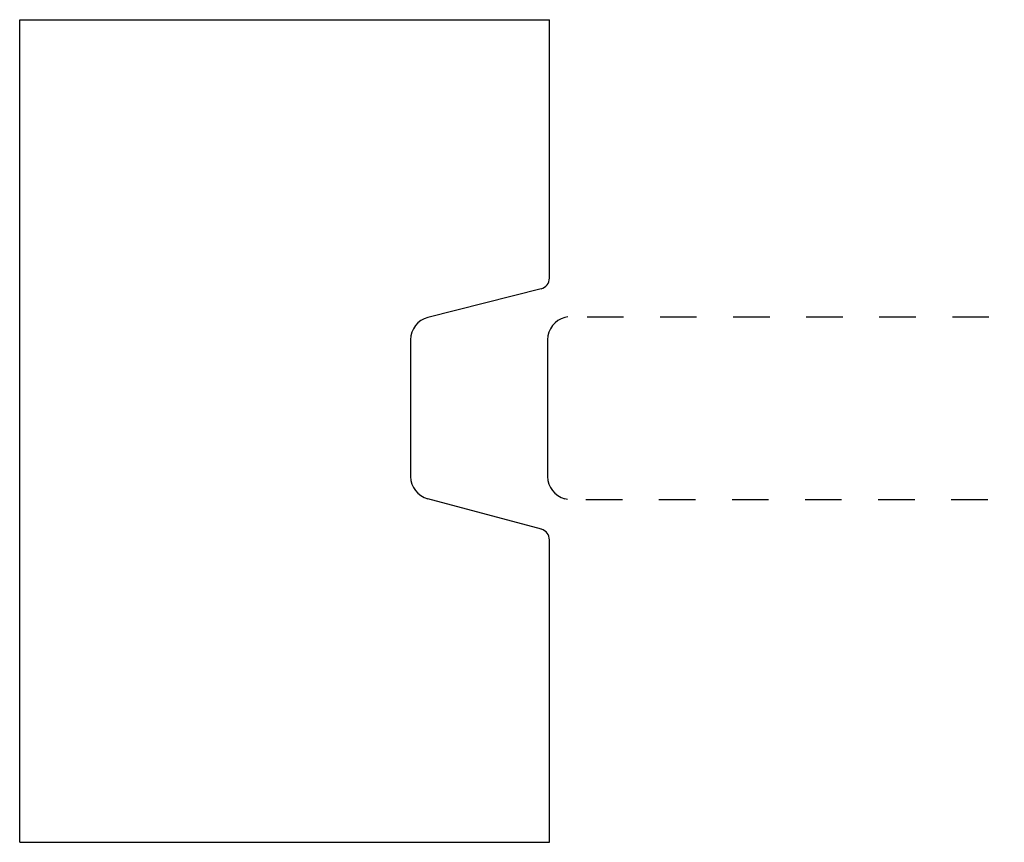
# Model space of a CAD drawing. Extents: x -1.44 to 1.25, y -0.94 to 1.31.
import ezdxf

# ---------------------------------------------------------------- set-up
doc = ezdxf.new("R2010")
doc.units = 0
doc.linetypes.add('DASHED', pattern=[0.2, 0.1, -0.1])
doc.layers.add('PROFILE_LEVEL', color=7, linetype='CONTINUOUS')
doc.layers.add('TEMPLATE_BT-2900-02', color=7, linetype='CONTINUOUS')

msp = doc.modelspace()

# ---------------------------------------------------------------- linework, layer by layer
at = {"layer": 'PROFILE_LEVEL', "color": 15, "linetype": 'CONTINUOUS'}
for p, q in [((0.0551, 0.5), (0.0475, 0.4981)), ((0, 0.437), (0, 0.063)), ((0.0547, 0), (0.0467, 0.0021))]:
    msp.add_line(p, q, dxfattribs=at)
at = {"layer": 'PROFILE_LEVEL', "color": 15, "linetype": 'DASHED'}
for p, q in [((0.1079, 0.5), (1.25, 0.5)), ((0.1047, 0), (1.25, 0))]:
    msp.add_line(p, q, dxfattribs=at)
at = {"layer": 'PROFILE_LEVEL', "color": 252, "linetype": 'CONTINUOUS'}
for centre, start, end in [((0.063, 0.437), 104.2117, 180), ((0.063, 0.063), 180, 255)]:
    msp.add_arc(centre, 0.063, start, end, dxfattribs=at)
at = {"layer": 'TEMPLATE_BT-2900-02', "color": 221, "linetype": 'CONTINUOUS'}
for p, q in [((-1.445, -0.9375), (-1.445, 1.3125)), ((-1.445, 1.3125), (0.005, 1.3125)), ((0.005, 0.6056), (0.005, 1.3125)), ((-0.0176, 0.5765), (-0.3275, 0.4981)), ((-0.375, 0.437), (-0.375, 0.063)), ((-0.0172, -0.0812), (-0.3283, 0.0021)), ((0.005, -0.9375), (0.005, -0.1102)), ((-1.445, -0.9375), (0.005, -0.9375))]:
    msp.add_line(p, q, dxfattribs=at)
at = {"layer": 'TEMPLATE_BT-2900-02', "color": 1, "linetype": 'CONTINUOUS'}
for centre, radius, start, end in [((-0.025, 0.6056), 0.03, 284.2117, 360), ((-0.312, 0.437), 0.063, 104.2117, 180), ((-0.312, 0.063), 0.063, 180, 255), ((-0.025, -0.1102), 0.03, 0, 75)]:
    msp.add_arc(centre, radius, start, end, dxfattribs=at)

doc.saveas('drawing.dxf')
